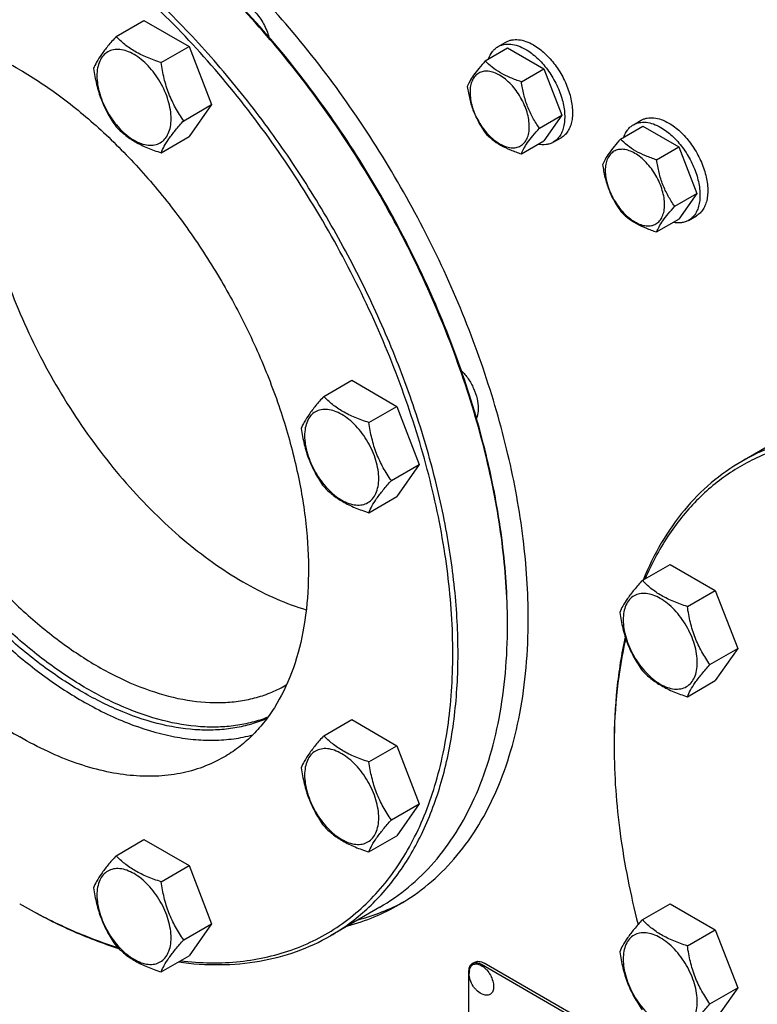
# Model space of a CAD drawing. Units: millimetres. Extents: x 0 to 6269, y -4 to 4433.
# Drawn here: x 4502 to 4702, y 2632 to 2899 of the extents above; entities that cross this region are included whole.
import ezdxf

# ---------------------------------------------------------------- set-up
doc = ezdxf.new("R2010")
doc.units = ezdxf.units.MM
doc.header["$LTSCALE"] = 344.776119
doc.layers.get('0').update_dxf_attribs({"linetype": 'CONTINUOUS'})

msp = doc.modelspace()

# ---------------------------------------------------------------- linework, layer by layer
at = {"color": 7, "linetype": 'Continuous'}
for p, q in [((4528.11, 2894.46), (4535.69, 2898.84)), ((4535.69, 2898.84), (4547.94, 2891.77)), ((4540.36, 2887.39), (4547.94, 2891.77)), ((4547.94, 2891.77), (4554.07, 2875.98)), ((4631.94, 2891.72), (4634.06, 2892.94)), ((4628.47, 2887.85), (4634.54, 2891.35)), ((4634.54, 2891.35), (4644.34, 2885.7)), ((4638.27, 2882.19), (4644.34, 2885.7)), ((4644.34, 2885.7), (4649.24, 2873.07)), ((4546.48, 2871.6), (4554.07, 2875.98)), ((4554.07, 2875.98), (4547.94, 2867.27)), ((4643.17, 2869.57), (4649.24, 2873.07)), ((4649.24, 2873.07), (4644.34, 2866.1)), ((4665.24, 2866.62), (4671.31, 2870.13)), ((4668.71, 2870.49), (4670.83, 2871.71)), ((4671.31, 2870.13), (4681.11, 2864.47)), ((4540.36, 2862.89), (4547.94, 2867.27)), ((4638.27, 2862.6), (4644.34, 2866.1)), ((4646.94, 2865.74), (4649.06, 2866.96)), ((4675.04, 2860.97), (4681.11, 2864.47)), ((4681.11, 2864.47), (4686, 2851.84)), ((4679.94, 2848.34), (4686, 2851.84)), ((4686, 2851.84), (4681.11, 2844.87)), ((4675.04, 2841.37), (4681.11, 2844.87)), ((4683.71, 2844.51), (4685.83, 2845.73)), ((4584.55, 2796.69), (4592.14, 2801.07)), ((4592.14, 2801.07), (4604.39, 2794)), ((4596.8, 2789.62), (4604.39, 2794)), ((4604.39, 2794), (4610.51, 2778.22)), ((4711.61, 2786.8), (4698.17, 2779.04)), ((4602.93, 2773.84), (4610.51, 2778.22)), ((4610.51, 2778.22), (4604.39, 2769.5)), ((4596.8, 2765.12), (4604.39, 2769.5)), ((4671.14, 2746.7), (4678.73, 2751.08)), ((4678.73, 2751.08), (4690.98, 2744.01)), ((4683.39, 2739.63), (4690.98, 2744.01)), ((4690.98, 2744.01), (4697.1, 2728.23)), ((4689.52, 2723.85), (4697.1, 2728.23)), ((4697.1, 2728.23), (4690.98, 2719.51)), ((4574.37, 2718.31), (4574.45, 2718.36)), ((4683.39, 2715.13), (4690.98, 2719.51)), ((4584.55, 2704.51), (4592.14, 2708.89)), ((4592.14, 2708.89), (4604.39, 2701.82)), ((4596.8, 2697.44), (4604.39, 2701.82)), ((4604.39, 2701.82), (4610.51, 2686.04)), ((4602.93, 2681.66), (4610.51, 2686.04)), ((4610.51, 2686.04), (4604.39, 2677.33)), ((4528.11, 2671.92), (4535.69, 2676.3)), ((4535.69, 2676.3), (4547.94, 2669.23)), ((4596.8, 2672.95), (4604.39, 2677.33)), ((4540.36, 2664.85), (4547.94, 2669.23)), ((4547.94, 2669.23), (4554.07, 2653.45)), ((4501.9, 2658.89), (4501.9, 2658.88)), ((4501.9, 2658.88), (4501.91, 2658.88)), ((4671.14, 2654.52), (4678.73, 2658.9)), ((4678.73, 2658.9), (4690.98, 2651.83)), ((4502.61, 2658.48), (4502.61, 2658.48)), ((4502.61, 2658.48), (4502.61, 2658.48)), ((4599.8, 2657.94), (4586.36, 2650.18)), ((4546.48, 2649.07), (4554.07, 2653.45)), ((4554.07, 2653.45), (4547.94, 2644.74)), ((4683.39, 2647.45), (4690.98, 2651.83)), ((4690.98, 2651.83), (4697.1, 2636.05)), ((4540.36, 2640.36), (4547.94, 2644.74)), ((4624.92, 2642.6), (4625.62, 2643.01)), ((4685.52, 2609.62), (4628.12, 2642.76)), ((4623.88, 2640.31), (4623.88, 2517.83)), ((4686.04, 2608.51), (4627.42, 2642.35)), ((4689.52, 2631.67), (4697.1, 2636.05)), ((4697.1, 2636.05), (4690.98, 2627.34))]:
    msp.add_line(p, q, dxfattribs=at)
for centre, radius, start, end in [((4475.86, 2734.61), 158.63, 0.0006, 0.2949), ((4819.75, 2701.55), 156.27, 179.7006, 180.0006), ((4579.93, 2794.03), 156.05, 240.001, 240.2995), ((4629.77, 2639.95), 5.67, 172.4904, 180.017)]:
    msp.add_arc(centre, radius, start, end, dxfattribs=at)
for points, knots in [([(4640.14, 2736.25), (4640.14, 2743.53), (4639.12, 2758.58), (4634.93, 2781.42), (4628.12, 2804.8), (4618.86, 2828.2), (4607.35, 2851.07), (4593.85, 2872.91), (4578.68, 2893.21), (4567.46, 2905.64), (4561.64, 2911.48)], [0, 0, 0, 0, 0.111212, 0.229669, 0.354018, 0.482577, 0.613456, 0.744651, 0.874145, 1, 1, 1, 1]), ([(4634.49, 2735.43), (4634.45, 2742.63), (4633.37, 2757.5), (4629.14, 2780.04), (4622.35, 2803.11), (4613.14, 2826.17), (4601.73, 2848.7), (4588.37, 2870.2), (4573.38, 2890.17), (4562.3, 2902.4), (4556.55, 2908.13)], [0, 0, 0, 0, 0.111434, 0.23005, 0.354487, 0.483064, 0.613895, 0.744986, 0.874329, 1, 1, 1, 1]), ([(4634.49, 2735.43), (4634.49, 2742.62), (4633.47, 2757.48), (4629.31, 2780.03), (4622.57, 2803.12), (4613.38, 2826.21), (4601.97, 2848.77), (4588.6, 2870.29), (4573.57, 2890.27), (4562.46, 2902.5), (4556.7, 2908.22)], [0, 0, 0, 0, 0.111238, 0.229752, 0.35417, 0.482794, 0.61371, 0.744893, 0.874307, 1, 1, 1, 1]), ([(4545.58, 2643.37), (4548.32, 2643.05), (4553.73, 2642.69), (4561.72, 2643.05), (4569.36, 2644.3), (4576.61, 2646.45), (4583.42, 2649.49), (4589.74, 2653.39), (4595.54, 2658.14), (4600.78, 2663.69), (4605.42, 2670.02), (4609.44, 2677.08), (4612.83, 2684.83), (4615.56, 2693.22), (4617.61, 2702.2), (4618.99, 2711.73), (4619.67, 2721.73), (4619.66, 2735.9), (4617.84, 2754.46), (4613, 2777.27), (4605.59, 2800.48), (4595.78, 2823.55), (4583.79, 2845.96), (4569.91, 2867.19), (4554.45, 2886.74), (4543.09, 2898.61), (4537.21, 2904.14)], [0, 0, 0, 0, 0.025163, 0.049371, 0.072795, 0.095648, 0.118168, 0.140614, 0.163249, 0.186326, 0.210072, 0.234682, 0.260312, 0.287076, 0.315051, 0.344278, 0.374764, 0.406488, 0.473413, 0.544474, 0.6188, 0.69534, 0.772933, 0.850366, 0.926434, 1, 1, 1, 1]), ([(4586.36, 2650.18), (4588.13, 2651.2), (4591.58, 2653.45), (4596.37, 2657.39), (4600.79, 2661.89), (4606.22, 2668.69), (4611.95, 2678.59), (4616.94, 2692.13), (4620.08, 2707.28), (4621.34, 2723.79), (4620.71, 2741.43), (4618.21, 2759.91), (4613.87, 2778.94), (4607.77, 2798.23), (4600.01, 2817.47), (4590.69, 2836.36), (4579.98, 2854.6), (4568.05, 2871.9), (4555.07, 2887.97), (4545.71, 2897.89), (4540.89, 2902.56)], [0, 0, 0, 0, 0.021451, 0.043073, 0.065028, 0.08747, 0.134279, 0.184385, 0.238276, 0.296126, 0.357849, 0.423149, 0.491561, 0.562498, 0.635277, 0.709153, 0.783345, 0.857061, 0.929524, 1, 1, 1, 1]), ([(4560.47, 2904.39), (4560.93, 2904.33), (4561.89, 2904.07), (4563.29, 2903.37), (4564.67, 2902.35), (4565.98, 2901.07), (4567.19, 2899.57), (4568.57, 2897.37), (4569.33, 2895.54), (4569.66, 2894.3)], [0, 0, 0, 0, 0.097434, 0.20638, 0.326337, 0.455422, 0.59083, 0.729201, 1, 1, 1, 1]), ([(4455.54, 2894.73), (4454.47, 2893.65), (4452.41, 2891.35), (4448.71, 2886.15), (4444.94, 2878.59), (4441.93, 2868.32), (4440.37, 2856.87), (4440.29, 2844.47), (4441.67, 2831.34), (4444.51, 2817.71), (4448.73, 2803.84), (4454.26, 2789.98), (4461, 2776.4), (4468.82, 2763.35), (4477.58, 2751.07), (4487.1, 2739.78), (4497.23, 2729.71), (4507.76, 2721.04), (4515.15, 2716.15), (4518.87, 2714)], [0, 0, 0, 0, 0.021563, 0.043714, 0.090268, 0.140545, 0.194946, 0.253509, 0.315985, 0.381897, 0.450598, 0.521318, 0.593204, 0.665359, 0.736874, 0.806865, 0.874509, 0.939082, 1, 1, 1, 1]), ([(4501.9, 2885.46), (4499.4, 2886.91), (4494.4, 2889.52), (4486.78, 2892.64), (4479.29, 2894.83), (4472.01, 2896.05), (4465.01, 2896.29), (4458.34, 2895.55), (4452.09, 2893.82), (4448.22, 2892.01), (4446.4, 2890.96)], [0, 0, 0, 0, 0.148605, 0.289498, 0.422721, 0.548641, 0.667999, 0.781937, 0.891987, 1, 1, 1, 1]), ([(4528.11, 2894.46), (4527.36, 2893.62), (4525.97, 2892.03), (4524.17, 2889.72), (4522.85, 2887.67), (4522.22, 2886.35), (4521.99, 2885.75)], [0, 0, 0, 0, 0.315401, 0.592108, 0.818879, 1, 1, 1, 1]), ([(4540.36, 2887.39), (4539.1, 2887.79), (4536.68, 2888.64), (4533.33, 2890.25), (4530.46, 2892.19), (4528.84, 2893.69), (4528.11, 2894.46)], [0, 0, 0, 0, 0.276819, 0.537691, 0.777991, 1, 1, 1, 1]), ([(4629.36, 2888.37), (4629.6, 2889.08), (4630.1, 2890.08), (4631.08, 2891.14), (4631.64, 2891.55), (4631.94, 2891.72)], [0, 0, 0, 0, 0.521962, 0.764113, 1, 1, 1, 1]), ([(4631.94, 2891.72), (4632.18, 2891.86), (4632.71, 2892.11), (4633.85, 2892.42), (4635.46, 2892.47), (4637.47, 2891.98), (4638.78, 2891.36), (4639.44, 2890.98)], [0, 0, 0, 0, 0.108163, 0.218366, 0.451369, 0.710422, 1, 1, 1, 1]), ([(4634.06, 2892.94), (4634.3, 2893.09), (4634.83, 2893.33), (4635.97, 2893.65), (4637.58, 2893.69), (4639.59, 2893.2), (4640.9, 2892.58), (4641.56, 2892.2)], [0, 0, 0, 0, 0.108163, 0.218366, 0.451369, 0.710422, 1, 1, 1, 1]), ([(4641.56, 2892.2), (4642.67, 2891.56), (4644.82, 2889.9), (4647.58, 2886.76), (4649.85, 2883.07), (4651.45, 2879.12), (4652.13, 2875.79), (4652.19, 2873.28), (4652.01, 2871.59), (4651.6, 2870.08), (4650.97, 2868.78), (4650.13, 2867.71), (4649.43, 2867.18), (4649.06, 2866.96)], [0, 0, 0, 0, 0.128645, 0.2702, 0.417317, 0.561625, 0.695261, 0.756268, 0.81276, 0.864711, 0.912533, 0.957151, 1, 1, 1, 1]), ([(4446.4, 2890.96), (4445.04, 2890.17), (4442.4, 2888.41), (4438.77, 2885.27), (4435.49, 2881.63), (4431.53, 2876.05), (4427.57, 2867.86), (4424.55, 2856.68), (4423.21, 2844.22), (4423.55, 2830.72), (4425.57, 2816.46), (4429.21, 2801.75), (4434.41, 2786.9), (4441.05, 2772.21), (4448.98, 2758.01), (4458.05, 2744.59), (4468.05, 2732.25), (4478.77, 2721.24), (4489.99, 2711.8), (4497.92, 2706.5), (4501.9, 2704.2)], [0, 0, 0, 0, 0.021332, 0.042893, 0.064898, 0.087543, 0.135319, 0.18722, 0.243658, 0.304606, 0.369693, 0.438291, 0.509577, 0.582602, 0.656333, 0.72971, 0.801686, 0.871279, 0.937617, 1, 1, 1, 1]), ([(4543.06, 2872.13), (4543.06, 2872.93), (4542.91, 2874.59), (4542.33, 2877.09), (4541.4, 2879.62), (4540.15, 2882.09), (4538.63, 2884.41), (4536.91, 2886.48), (4535.03, 2888.23), (4533.08, 2889.6), (4531.11, 2890.54), (4529.2, 2891), (4527.4, 2890.96), (4525.81, 2890.38), (4524.51, 2889.28), (4523.57, 2887.75), (4523.01, 2885.86), (4522.9, 2884.49), (4522.9, 2883.77)], [0, 0, 0, 0, 0.066587, 0.138433, 0.214058, 0.291651, 0.369244, 0.444869, 0.516715, 0.583301, 0.64368, 0.697694, 0.746277, 0.79165, 0.837023, 0.885606, 0.93962, 1, 1, 1, 1]), ([(4639.44, 2890.98), (4640.55, 2890.33), (4642.7, 2888.68), (4645.46, 2885.54), (4647.73, 2881.84), (4649.33, 2877.9), (4650.01, 2874.56), (4650.07, 2872.05), (4649.89, 2870.37), (4649.48, 2868.86), (4648.85, 2867.55), (4648.01, 2866.49), (4647.31, 2865.95), (4646.94, 2865.74)], [0, 0, 0, 0, 0.128645, 0.2702, 0.417317, 0.561625, 0.695261, 0.756268, 0.81276, 0.864711, 0.912533, 0.957151, 1, 1, 1, 1]), ([(4546.48, 2871.6), (4545.69, 2872.73), (4544.18, 2875.09), (4542.36, 2878.94), (4541.09, 2883.08), (4540.57, 2885.94), (4540.36, 2887.39)], [0, 0, 0, 0, 0.242179, 0.490349, 0.743779, 1, 1, 1, 1]), ([(4628.47, 2887.85), (4627.87, 2887.18), (4626.76, 2885.91), (4625.32, 2884.06), (4624.26, 2882.42), (4623.76, 2881.36), (4623.57, 2880.88)], [0, 0, 0, 0, 0.315401, 0.592108, 0.818879, 1, 1, 1, 1]), ([(4638.27, 2882.19), (4637.26, 2882.51), (4635.33, 2883.2), (4632.64, 2884.48), (4630.35, 2886.04), (4629.05, 2887.24), (4628.47, 2887.85)], [0, 0, 0, 0, 0.276819, 0.537691, 0.777991, 1, 1, 1, 1]), ([(4501.9, 2885.46), (4505.89, 2883.16), (4513.82, 2877.87), (4525.03, 2868.42), (4535.76, 2857.41), (4545.76, 2845.07), (4554.82, 2831.65), (4562.76, 2817.45), (4569.4, 2802.76), (4574.59, 2787.91), (4578.24, 2773.2), (4580.26, 2758.95), (4580.6, 2745.45), (4579.26, 2732.98), (4576.24, 2721.8), (4572.28, 2713.61), (4568.32, 2708.04), (4565.04, 2704.4), (4561.41, 2701.25), (4558.77, 2699.49), (4557.4, 2698.7)], [0, 0, 0, 0, 0.062383, 0.128721, 0.198314, 0.27029, 0.343667, 0.417398, 0.490423, 0.561709, 0.630307, 0.695394, 0.756342, 0.81278, 0.864681, 0.912457, 0.935102, 0.957107, 0.978668, 1, 1, 1, 1]), ([(4521.99, 2885.75), (4522.19, 2884.3), (4522.72, 2881.44), (4523.99, 2877.3), (4525.81, 2873.45), (4527.32, 2871.09), (4528.11, 2869.96)], [0, 0, 0, 0, 0.256221, 0.509651, 0.757821, 1, 1, 1, 1]), ([(4522.9, 2883.77), (4522.9, 2882.97), (4523.05, 2881.31), (4523.63, 2878.81), (4524.56, 2876.28), (4525.81, 2873.81), (4527.32, 2871.5), (4529.05, 2869.42), (4530.93, 2867.67), (4532.88, 2866.3), (4534.85, 2865.36), (4536.76, 2864.9), (4538.55, 2864.95), (4540.15, 2865.53), (4541.45, 2866.62), (4542.39, 2868.15), (4542.95, 2870.04), (4543.06, 2871.41), (4543.06, 2872.13)], [0, 0, 0, 0, 0.066587, 0.138433, 0.214058, 0.291651, 0.369244, 0.444869, 0.516715, 0.583301, 0.64368, 0.697694, 0.746277, 0.79165, 0.837023, 0.885606, 0.93962, 1, 1, 1, 1]), ([(4640.43, 2869.99), (4640.43, 2870.63), (4640.31, 2871.96), (4639.85, 2873.96), (4639.1, 2875.98), (4638.1, 2877.96), (4636.89, 2879.81), (4635.51, 2881.47), (4634.01, 2882.87), (4632.44, 2883.97), (4630.87, 2884.72), (4629.34, 2885.09), (4627.91, 2885.05), (4626.63, 2884.59), (4625.59, 2883.71), (4624.84, 2882.49), (4624.39, 2880.98), (4624.31, 2879.88), (4624.31, 2879.3)], [0, 0, 0, 0, 0.066587, 0.138433, 0.214058, 0.291651, 0.369244, 0.444869, 0.516715, 0.583301, 0.64368, 0.697694, 0.746277, 0.79165, 0.837023, 0.885606, 0.93962, 1, 1, 1, 1]), ([(4623.57, 2880.88), (4623.74, 2879.73), (4624.16, 2877.44), (4625.18, 2874.12), (4626.63, 2871.05), (4627.84, 2869.16), (4628.47, 2868.26)], [0, 0, 0, 0, 0.256221, 0.509651, 0.757821, 1, 1, 1, 1]), ([(4643.17, 2869.57), (4642.53, 2870.47), (4641.33, 2872.36), (4639.87, 2875.44), (4638.86, 2878.75), (4638.44, 2881.04), (4638.27, 2882.19)], [0, 0, 0, 0, 0.242179, 0.490349, 0.743779, 1, 1, 1, 1]), ([(4624.31, 2879.3), (4624.31, 2878.66), (4624.42, 2877.34), (4624.89, 2875.34), (4625.63, 2873.31), (4626.63, 2871.33), (4627.84, 2869.48), (4629.22, 2867.82), (4630.72, 2866.42), (4632.29, 2865.32), (4633.86, 2864.58), (4635.39, 2864.21), (4636.83, 2864.24), (4638.1, 2864.71), (4639.15, 2865.58), (4639.89, 2866.81), (4640.34, 2868.32), (4640.43, 2869.41), (4640.43, 2869.99)], [0, 0, 0, 0, 0.066587, 0.138433, 0.214058, 0.291651, 0.369244, 0.444869, 0.516715, 0.583301, 0.64368, 0.697694, 0.746277, 0.79165, 0.837023, 0.885606, 0.93962, 1, 1, 1, 1]), ([(4490.24, 2871.78), (4490.24, 2868.55), (4490.57, 2861.9), (4491.97, 2851.79), (4494.27, 2841.41), (4497.43, 2830.88), (4501.42, 2820.34), (4506.18, 2809.93), (4511.66, 2799.76), (4517.79, 2789.98), (4524.48, 2780.71), (4531.66, 2772.05), (4539.23, 2764.13), (4547.1, 2757.04), (4555.17, 2750.88), (4563.34, 2745.71), (4571.51, 2741.61), (4577.06, 2739.56), (4579.8, 2738.74)], [0, 0, 0, 0, 0.057396, 0.117705, 0.180583, 0.245602, 0.312272, 0.380058, 0.448393, 0.516697, 0.584392, 0.650913, 0.71573, 0.778356, 0.838374, 0.895448, 0.949354, 1, 1, 1, 1]), ([(4540.36, 2862.89), (4540.59, 2863.49), (4541.22, 2864.81), (4542.54, 2866.87), (4544.34, 2869.17), (4545.73, 2870.77), (4546.48, 2871.6)], [0, 0, 0, 0, 0.181121, 0.407892, 0.684599, 1, 1, 1, 1]), ([(4666.13, 2867.14), (4666.37, 2867.85), (4666.87, 2868.85), (4667.85, 2869.91), (4668.41, 2870.32), (4668.71, 2870.49)], [0, 0, 0, 0, 0.521962, 0.764113, 1, 1, 1, 1]), ([(4668.71, 2870.49), (4668.95, 2870.63), (4669.48, 2870.88), (4670.62, 2871.19), (4672.23, 2871.24), (4674.24, 2870.75), (4675.55, 2870.13), (4676.21, 2869.75)], [0, 0, 0, 0, 0.108163, 0.218366, 0.451369, 0.710422, 1, 1, 1, 1]), ([(4670.83, 2871.71), (4671.07, 2871.86), (4671.6, 2872.1), (4672.74, 2872.42), (4674.35, 2872.46), (4676.36, 2871.98), (4677.67, 2871.35), (4678.33, 2870.97)], [0, 0, 0, 0, 0.108163, 0.218366, 0.451369, 0.710422, 1, 1, 1, 1]), ([(4678.33, 2870.97), (4679.44, 2870.33), (4681.59, 2868.67), (4684.35, 2865.53), (4686.62, 2861.84), (4688.22, 2857.9), (4688.9, 2854.56), (4688.96, 2852.05), (4688.78, 2850.37), (4688.37, 2848.86), (4687.74, 2847.55), (4686.9, 2846.48), (4686.2, 2845.95), (4685.83, 2845.73)], [0, 0, 0, 0, 0.128645, 0.2702, 0.417317, 0.561625, 0.695261, 0.756268, 0.81276, 0.864711, 0.912533, 0.957151, 1, 1, 1, 1]), ([(4528.11, 2869.96), (4528.84, 2869.2), (4530.46, 2867.69), (4533.33, 2865.75), (4536.68, 2864.15), (4539.1, 2863.29), (4540.36, 2862.89)], [0, 0, 0, 0, 0.222009, 0.462309, 0.723181, 1, 1, 1, 1]), ([(4628.47, 2868.26), (4629.05, 2867.64), (4630.35, 2866.44), (4632.64, 2864.89), (4635.33, 2863.6), (4637.26, 2862.92), (4638.27, 2862.6)], [0, 0, 0, 0, 0.222009, 0.462309, 0.723181, 1, 1, 1, 1]), ([(4638.27, 2862.6), (4638.45, 2863.08), (4638.96, 2864.14), (4640.02, 2865.78), (4641.45, 2867.62), (4642.57, 2868.9), (4643.17, 2869.57)], [0, 0, 0, 0, 0.181121, 0.407892, 0.684599, 1, 1, 1, 1]), ([(4676.21, 2869.75), (4677.32, 2869.11), (4679.47, 2867.45), (4682.23, 2864.31), (4684.5, 2860.62), (4686.1, 2856.67), (4686.78, 2853.33), (4686.84, 2850.83), (4686.66, 2849.14), (4686.25, 2847.63), (4685.62, 2846.33), (4684.78, 2845.26), (4684.08, 2844.72), (4683.71, 2844.51)], [0, 0, 0, 0, 0.128645, 0.2702, 0.417317, 0.561625, 0.695261, 0.756268, 0.81276, 0.864711, 0.912533, 0.957151, 1, 1, 1, 1]), ([(4646.94, 2865.74), (4646.64, 2865.57), (4646.01, 2865.29), (4644.6, 2864.97), (4643.48, 2865.04), (4642.74, 2865.18)], [0, 0, 0, 0, 0.235887, 0.478038, 1, 1, 1, 1]), ([(4665.24, 2866.62), (4664.64, 2865.95), (4663.53, 2864.68), (4662.09, 2862.84), (4661.03, 2861.19), (4660.53, 2860.13), (4660.34, 2859.65)], [0, 0, 0, 0, 0.315401, 0.592108, 0.818879, 1, 1, 1, 1]), ([(4675.04, 2860.97), (4674.03, 2861.29), (4672.1, 2861.97), (4669.41, 2863.26), (4667.12, 2864.81), (4665.82, 2866.01), (4665.24, 2866.62)], [0, 0, 0, 0, 0.276819, 0.537691, 0.777991, 1, 1, 1, 1]), ([(4677.2, 2848.76), (4677.2, 2849.4), (4677.08, 2850.73), (4676.61, 2852.73), (4675.87, 2854.75), (4674.87, 2856.73), (4673.66, 2858.58), (4672.28, 2860.24), (4670.78, 2861.64), (4669.21, 2862.74), (4667.64, 2863.49), (4666.11, 2863.86), (4664.68, 2863.82), (4663.4, 2863.36), (4662.36, 2862.48), (4661.61, 2861.26), (4661.16, 2859.75), (4661.07, 2858.65), (4661.07, 2858.07)], [0, 0, 0, 0, 0.066587, 0.138433, 0.214058, 0.291651, 0.369244, 0.444869, 0.516715, 0.583301, 0.64368, 0.697694, 0.746277, 0.79165, 0.837023, 0.885606, 0.93962, 1, 1, 1, 1]), ([(4660.34, 2859.65), (4660.51, 2858.5), (4660.93, 2856.21), (4661.95, 2852.9), (4663.4, 2849.82), (4664.6, 2847.93), (4665.24, 2847.03)], [0, 0, 0, 0, 0.256221, 0.509651, 0.757821, 1, 1, 1, 1]), ([(4679.94, 2848.34), (4679.3, 2849.24), (4678.1, 2851.13), (4676.64, 2854.21), (4675.63, 2857.52), (4675.21, 2859.81), (4675.04, 2860.97)], [0, 0, 0, 0, 0.242179, 0.490349, 0.743779, 1, 1, 1, 1]), ([(4661.07, 2858.07), (4661.07, 2857.43), (4661.19, 2856.11), (4661.66, 2854.11), (4662.4, 2852.08), (4663.4, 2850.11), (4664.61, 2848.25), (4665.99, 2846.6), (4667.49, 2845.19), (4669.06, 2844.1), (4670.63, 2843.35), (4672.16, 2842.98), (4673.6, 2843.01), (4674.87, 2843.48), (4675.91, 2844.35), (4676.66, 2845.58), (4677.11, 2847.09), (4677.2, 2848.19), (4677.2, 2848.76)], [0, 0, 0, 0, 0.066587, 0.138433, 0.214058, 0.291651, 0.369244, 0.444869, 0.516715, 0.583301, 0.64368, 0.697694, 0.746277, 0.79165, 0.837023, 0.885606, 0.93962, 1, 1, 1, 1]), ([(4569.11, 2709.21), (4567.73, 2708.61), (4564.87, 2707.58), (4560.37, 2706.55), (4555.66, 2706.03), (4549.01, 2706), (4540.26, 2707.31), (4529.57, 2710.84), (4518.69, 2716.26), (4507.83, 2723.45), (4497.2, 2732.28), (4487.01, 2742.56), (4477.46, 2754.09), (4468.75, 2766.64), (4461.05, 2779.96), (4454.51, 2793.77), (4449.27, 2807.8), (4445.44, 2821.77), (4443.08, 2835.4), (4442.51, 2844.37), (4442.51, 2848.72)], [0, 0, 0, 0, 0.021328, 0.043062, 0.065386, 0.08846, 0.137293, 0.1903, 0.247708, 0.309375, 0.374876, 0.443566, 0.514643, 0.587199, 0.66026, 0.732834, 0.803947, 0.872689, 0.938256, 1, 1, 1, 1]), ([(4569.36, 2709.55), (4567.96, 2709), (4565.08, 2708.07), (4560.56, 2707.18), (4555.85, 2706.79), (4549.2, 2706.94), (4540.47, 2708.44), (4529.85, 2712.14), (4519.06, 2717.69), (4508.3, 2724.98), (4497.79, 2733.86), (4487.73, 2744.15), (4478.32, 2755.65), (4469.74, 2768.15), (4462.15, 2781.38), (4455.72, 2795.08), (4450.57, 2808.99), (4446.8, 2822.84), (4444.48, 2836.34), (4443.92, 2845.23), (4443.92, 2849.54)], [0, 0, 0, 0, 0.021359, 0.043172, 0.065612, 0.088829, 0.137991, 0.191326, 0.249011, 0.310878, 0.376485, 0.445187, 0.516189, 0.588594, 0.661447, 0.733776, 0.804628, 0.873114, 0.938449, 1, 1, 1, 1]), ([(4450.64, 2848.92), (4450.64, 2844.67), (4451.21, 2835.89), (4453.59, 2822.56), (4457.44, 2808.9), (4462.69, 2795.2), (4469.24, 2781.76), (4476.93, 2768.85), (4485.61, 2756.77), (4495.09, 2745.75), (4505.17, 2736.04), (4515.64, 2727.85), (4526.28, 2721.34), (4536.87, 2716.66), (4547.2, 2713.92), (4555.58, 2713.3), (4561.86, 2713.89), (4566.29, 2714.83), (4570.48, 2716.28), (4573.11, 2717.58), (4574.37, 2718.31)], [0, 0, 0, 0, 0.062384, 0.128722, 0.198315, 0.270291, 0.343668, 0.4174, 0.490424, 0.56171, 0.630307, 0.695395, 0.756343, 0.81278, 0.864681, 0.912457, 0.935102, 0.957107, 0.978668, 1, 1, 1, 1]), ([(4665.24, 2847.03), (4665.82, 2846.41), (4667.12, 2845.21), (4669.41, 2843.66), (4672.1, 2842.38), (4674.03, 2841.69), (4675.04, 2841.37)], [0, 0, 0, 0, 0.222009, 0.462309, 0.723181, 1, 1, 1, 1]), ([(4675.04, 2841.37), (4675.22, 2841.85), (4675.73, 2842.91), (4676.78, 2844.55), (4678.22, 2846.4), (4679.34, 2847.67), (4679.94, 2848.34)], [0, 0, 0, 0, 0.181121, 0.407892, 0.684599, 1, 1, 1, 1]), ([(4683.71, 2844.51), (4683.41, 2844.34), (4682.78, 2844.06), (4681.37, 2843.74), (4680.25, 2843.81), (4679.51, 2843.95)], [0, 0, 0, 0, 0.235887, 0.478038, 1, 1, 1, 1]), ([(4621.93, 2803.78), (4622.62, 2803.08), (4623.89, 2801.53), (4625.34, 2798.92), (4626.29, 2796.2), (4626.55, 2794.34), (4626.55, 2793.45)], [0, 0, 0, 0, 0.255431, 0.517557, 0.770454, 1, 1, 1, 1]), ([(4584.55, 2796.69), (4583.8, 2795.85), (4582.41, 2794.26), (4580.62, 2791.96), (4579.29, 2789.9), (4578.66, 2788.58), (4578.43, 2787.98)], [0, 0, 0, 0, 0.315401, 0.592108, 0.818879, 1, 1, 1, 1]), ([(4596.8, 2789.62), (4595.55, 2790.02), (4593.13, 2790.88), (4589.77, 2792.48), (4586.91, 2794.42), (4585.29, 2795.93), (4584.55, 2796.69)], [0, 0, 0, 0, 0.276819, 0.537691, 0.777991, 1, 1, 1, 1]), ([(4599.5, 2774.37), (4599.5, 2775.16), (4599.36, 2776.82), (4598.77, 2779.32), (4597.84, 2781.85), (4596.6, 2784.32), (4595.08, 2786.64), (4593.35, 2788.71), (4591.48, 2790.47), (4589.52, 2791.84), (4587.56, 2792.77), (4585.64, 2793.23), (4583.85, 2793.19), (4582.25, 2792.61), (4580.95, 2791.51), (4580.01, 2789.98), (4579.46, 2788.1), (4579.35, 2786.72), (4579.35, 2786)], [0, 0, 0, 0, 0.066587, 0.138433, 0.214058, 0.291651, 0.369244, 0.444869, 0.516715, 0.583301, 0.64368, 0.697694, 0.746277, 0.79165, 0.837023, 0.885606, 0.93962, 1, 1, 1, 1]), ([(4626.55, 2793.45), (4626.55, 2793.21), (4626.51, 2792.3), (4626.32, 2791.39), (4626.07, 2790.77)], [0, 0, 0, 0, 0.270323, 1, 1, 1, 1]), ([(4578.43, 2787.98), (4578.64, 2786.53), (4579.17, 2783.67), (4580.44, 2779.53), (4582.25, 2775.69), (4583.76, 2773.33), (4584.55, 2772.2)], [0, 0, 0, 0, 0.256221, 0.509651, 0.757821, 1, 1, 1, 1]), ([(4602.93, 2773.84), (4602.13, 2774.97), (4600.63, 2777.33), (4598.81, 2781.17), (4597.54, 2785.31), (4597.01, 2788.18), (4596.8, 2789.62)], [0, 0, 0, 0, 0.242179, 0.490349, 0.743779, 1, 1, 1, 1]), ([(4579.35, 2786), (4579.35, 2785.21), (4579.49, 2783.55), (4580.08, 2781.05), (4581.01, 2778.51), (4582.25, 2776.04), (4583.77, 2773.73), (4585.5, 2771.66), (4587.37, 2769.9), (4589.33, 2768.53), (4591.29, 2767.6), (4593.21, 2767.13), (4595, 2767.18), (4596.6, 2767.76), (4597.9, 2768.85), (4598.84, 2770.39), (4599.39, 2772.27), (4599.5, 2773.64), (4599.5, 2774.37)], [0, 0, 0, 0, 0.066587, 0.138433, 0.214058, 0.291651, 0.369244, 0.444869, 0.516715, 0.583301, 0.64368, 0.697694, 0.746277, 0.79165, 0.837023, 0.885606, 0.93962, 1, 1, 1, 1]), ([(4864.46, 2681.64), (4861.04, 2687.57), (4853.81, 2699.12), (4841.86, 2715.49), (4828.99, 2730.62), (4815.4, 2744.29), (4801.29, 2756.29), (4786.87, 2766.44), (4772.36, 2774.6), (4757.96, 2780.62), (4743.88, 2784.43), (4732.4, 2785.7), (4723.64, 2785.5), (4717.39, 2784.77), (4711.39, 2783.45), (4705.64, 2781.57), (4700.19, 2779.11), (4695.05, 2776.09), (4690.24, 2772.53), (4685.78, 2768.43), (4681.68, 2763.82), (4676.67, 2756.91), (4673.62, 2751.15), (4671.88, 2747.13)], [0, 0, 0, 0, 0.081835, 0.162842, 0.242219, 0.319215, 0.39316, 0.463497, 0.529815, 0.591892, 0.649743, 0.703675, 0.729384, 0.754382, 0.778805, 0.802804, 0.826548, 0.850214, 0.873981, 0.898026, 0.922514, 0.947597, 1, 1, 1, 1]), ([(4865.67, 2682.34), (4860.22, 2691.79), (4851.27, 2705.45), (4837.94, 2722.39), (4827.46, 2734.18), (4816.53, 2745.02), (4805.28, 2754.8), (4793.8, 2763.42), (4782.21, 2770.8), (4770.6, 2776.88), (4759.1, 2781.59), (4747.8, 2784.88), (4736.81, 2786.72), (4726.24, 2787.09), (4716.18, 2785.97), (4706.75, 2783.36), (4700.92, 2780.63), (4698.17, 2779.04)], [0, 0, 0, 0, 0.15501, 0.23131, 0.306155, 0.379105, 0.449762, 0.517782, 0.582883, 0.644869, 0.703638, 0.759207, 0.811731, 0.861517, 0.909042, 0.954946, 1, 1, 1, 1]), ([(4698.17, 2779.04), (4695.24, 2777.35), (4689.61, 2773.38), (4682.26, 2765.89), (4676.04, 2756.97), (4672.78, 2750.31), (4671.34, 2746.81)], [0, 0, 0, 0, 0.238005, 0.481105, 0.733875, 1, 1, 1, 1]), ([(4596.8, 2765.12), (4597.04, 2765.73), (4597.66, 2767.05), (4598.99, 2769.1), (4600.79, 2771.41), (4602.17, 2773), (4602.93, 2773.84)], [0, 0, 0, 0, 0.181121, 0.407892, 0.684599, 1, 1, 1, 1]), ([(4584.55, 2772.2), (4585.29, 2771.43), (4586.91, 2769.93), (4589.77, 2767.99), (4593.13, 2766.38), (4595.55, 2765.53), (4596.8, 2765.12)], [0, 0, 0, 0, 0.222009, 0.462309, 0.723181, 1, 1, 1, 1]), ([(4671.14, 2746.7), (4670.39, 2745.86), (4669, 2744.27), (4667.2, 2741.97), (4665.88, 2739.91), (4665.25, 2738.59), (4665.02, 2737.99)], [0, 0, 0, 0, 0.315401, 0.592108, 0.818879, 1, 1, 1, 1]), ([(4683.39, 2739.63), (4682.13, 2740.03), (4679.72, 2740.89), (4676.36, 2742.49), (4673.5, 2744.43), (4671.88, 2745.93), (4671.14, 2746.7)], [0, 0, 0, 0, 0.276819, 0.537691, 0.777991, 1, 1, 1, 1]), ([(4686.09, 2724.38), (4686.09, 2725.17), (4685.95, 2726.83), (4685.36, 2729.33), (4684.43, 2731.86), (4683.18, 2734.33), (4681.67, 2736.65), (4679.94, 2738.72), (4678.07, 2740.48), (4676.11, 2741.85), (4674.15, 2742.78), (4672.23, 2743.24), (4670.44, 2743.2), (4668.84, 2742.62), (4667.54, 2741.52), (4666.6, 2739.99), (4666.05, 2738.11), (4665.94, 2736.73), (4665.94, 2736.01)], [0, 0, 0, 0, 0.066587, 0.138433, 0.214058, 0.291651, 0.369244, 0.444869, 0.516715, 0.583301, 0.64368, 0.697694, 0.746277, 0.79165, 0.837023, 0.885606, 0.93962, 1, 1, 1, 1]), ([(4689.52, 2723.85), (4688.72, 2724.97), (4687.22, 2727.34), (4685.4, 2731.18), (4684.13, 2735.32), (4683.6, 2738.18), (4683.39, 2739.63)], [0, 0, 0, 0, 0.242179, 0.490349, 0.743779, 1, 1, 1, 1]), ([(4665.02, 2737.99), (4665.23, 2736.54), (4665.76, 2733.68), (4667.03, 2729.54), (4668.84, 2725.69), (4670.35, 2723.33), (4671.14, 2722.2)], [0, 0, 0, 0, 0.256221, 0.509651, 0.757821, 1, 1, 1, 1]), ([(4599.8, 2657.94), (4602.54, 2659.52), (4607.82, 2663.21), (4614.8, 2670.07), (4620.8, 2678.22), (4625.77, 2687.56), (4629.66, 2698), (4632.46, 2709.43), (4634.14, 2721.75), (4634.49, 2730.25), (4634.49, 2734.62)], [0, 0, 0, 0, 0.108013, 0.218062, 0.331999, 0.451357, 0.577277, 0.7105, 0.851395, 1, 1, 1, 1]), ([(4605.04, 2658.65), (4607.82, 2660.26), (4613.16, 2663.99), (4620.22, 2670.93), (4626.29, 2679.18), (4631.32, 2688.63), (4635.26, 2699.19), (4638.09, 2710.76), (4639.79, 2723.23), (4640.14, 2731.83), (4640.14, 2736.25)], [0, 0, 0, 0, 0.108013, 0.218062, 0.332, 0.451358, 0.577278, 0.710501, 0.851395, 1, 1, 1, 1]), ([(4665.94, 2736.01), (4665.94, 2735.21), (4666.08, 2733.56), (4666.67, 2731.06), (4667.6, 2728.52), (4668.84, 2726.05), (4670.36, 2723.74), (4672.09, 2721.67), (4673.96, 2719.91), (4675.92, 2718.54), (4677.88, 2717.6), (4679.8, 2717.14), (4681.59, 2717.19), (4683.19, 2717.77), (4684.49, 2718.86), (4685.43, 2720.39), (4685.98, 2722.28), (4686.09, 2723.65), (4686.09, 2724.38)], [0, 0, 0, 0, 0.066587, 0.138433, 0.214058, 0.291651, 0.369244, 0.444869, 0.516715, 0.583301, 0.64368, 0.697694, 0.746277, 0.79165, 0.837023, 0.885606, 0.93962, 1, 1, 1, 1]), ([(4666.5, 2731.33), (4665.47, 2726.73), (4663.94, 2717.11), (4663.48, 2707.38), (4663.48, 2702.36)], [0, 0, 0, 0, 0.484492, 1, 1, 1, 1]), ([(4666.63, 2730.96), (4665.58, 2726.42), (4664.01, 2716.92), (4663.51, 2707.32), (4663.48, 2702.37)], [0, 0, 0, 0, 0.48449, 1, 1, 1, 1]), ([(4683.39, 2715.13), (4683.63, 2715.74), (4684.25, 2717.05), (4685.58, 2719.11), (4687.38, 2721.42), (4688.76, 2723.01), (4689.52, 2723.85)], [0, 0, 0, 0, 0.181121, 0.407892, 0.684599, 1, 1, 1, 1]), ([(4671.14, 2722.2), (4671.88, 2721.44), (4673.5, 2719.94), (4676.36, 2718), (4679.72, 2716.39), (4682.13, 2715.53), (4683.39, 2715.13)], [0, 0, 0, 0, 0.222009, 0.462309, 0.723181, 1, 1, 1, 1]), ([(4518.87, 2714), (4522.84, 2711.71), (4530.73, 2707.81), (4541.04, 2704.65), (4548.98, 2703.45), (4554.63, 2703.2), (4560.05, 2703.59), (4563.55, 2704.28), (4565.24, 2704.73)], [0, 0, 0, 0, 0.283339, 0.542669, 0.663912, 0.780049, 0.891779, 1, 1, 1, 1]), ([(4557.4, 2698.7), (4555.58, 2697.65), (4551.72, 2695.84), (4545.47, 2694.11), (4538.8, 2693.37), (4531.8, 2693.61), (4524.52, 2694.83), (4517.03, 2697.02), (4509.41, 2700.14), (4504.41, 2702.75), (4501.9, 2704.2)], [0, 0, 0, 0, 0.108013, 0.218063, 0.332001, 0.451359, 0.577279, 0.710502, 0.851395, 1, 1, 1, 1]), ([(4584.55, 2704.51), (4583.8, 2703.68), (4582.41, 2702.09), (4580.62, 2699.78), (4579.29, 2697.72), (4578.66, 2696.4), (4578.43, 2695.8)], [0, 0, 0, 0, 0.315401, 0.592108, 0.818879, 1, 1, 1, 1]), ([(4596.8, 2697.44), (4595.55, 2697.84), (4593.13, 2698.7), (4589.77, 2700.31), (4586.91, 2702.25), (4585.29, 2703.75), (4584.55, 2704.51)], [0, 0, 0, 0, 0.276819, 0.537691, 0.777991, 1, 1, 1, 1]), ([(4663.48, 2701.55), (4663.48, 2693.68), (4664.69, 2677.38), (4667.9, 2661.37), (4669.99, 2653.22)], [0, 0, 0, 0, 0.483081, 1, 1, 1, 1]), ([(4599.5, 2682.19), (4599.5, 2682.99), (4599.36, 2684.64), (4598.77, 2687.15), (4597.84, 2689.68), (4596.6, 2692.15), (4595.08, 2694.46), (4593.35, 2696.54), (4591.48, 2698.29), (4589.52, 2699.66), (4587.56, 2700.6), (4585.64, 2701.06), (4583.85, 2701.01), (4582.25, 2700.43), (4580.95, 2699.34), (4580.01, 2697.81), (4579.46, 2695.92), (4579.35, 2694.55), (4579.35, 2693.83)], [0, 0, 0, 0, 0.066587, 0.138433, 0.214058, 0.291651, 0.369244, 0.444869, 0.516715, 0.583301, 0.64368, 0.697694, 0.746277, 0.79165, 0.837023, 0.885606, 0.93962, 1, 1, 1, 1]), ([(4602.93, 2681.66), (4602.13, 2682.79), (4600.63, 2685.15), (4598.81, 2689), (4597.54, 2693.14), (4597.01, 2696), (4596.8, 2697.44)], [0, 0, 0, 0, 0.242179, 0.490349, 0.743779, 1, 1, 1, 1]), ([(4578.43, 2695.8), (4578.64, 2694.36), (4579.17, 2691.5), (4580.44, 2687.36), (4582.25, 2683.51), (4583.76, 2681.15), (4584.55, 2680.02)], [0, 0, 0, 0, 0.256221, 0.509651, 0.757821, 1, 1, 1, 1]), ([(4579.35, 2693.83), (4579.35, 2693.03), (4579.49, 2691.37), (4580.08, 2688.87), (4581.01, 2686.34), (4582.25, 2683.87), (4583.77, 2681.55), (4585.5, 2679.48), (4587.37, 2677.73), (4589.33, 2676.36), (4591.29, 2675.42), (4593.21, 2674.96), (4595, 2675), (4596.6, 2675.58), (4597.9, 2676.68), (4598.84, 2678.21), (4599.39, 2680.1), (4599.5, 2681.47), (4599.5, 2682.19)], [0, 0, 0, 0, 0.066587, 0.138433, 0.214058, 0.291651, 0.369244, 0.444869, 0.516715, 0.583301, 0.64368, 0.697694, 0.746277, 0.79165, 0.837023, 0.885606, 0.93962, 1, 1, 1, 1]), ([(4596.8, 2672.95), (4597.04, 2673.55), (4597.66, 2674.87), (4598.99, 2676.93), (4600.79, 2679.23), (4602.17, 2680.82), (4602.93, 2681.66)], [0, 0, 0, 0, 0.181121, 0.407892, 0.684599, 1, 1, 1, 1]), ([(4584.55, 2680.02), (4585.29, 2679.25), (4586.91, 2677.75), (4589.77, 2675.81), (4593.13, 2674.21), (4595.55, 2673.35), (4596.8, 2672.95)], [0, 0, 0, 0, 0.222009, 0.462309, 0.723181, 1, 1, 1, 1]), ([(4528.11, 2671.92), (4527.36, 2671.09), (4525.97, 2669.5), (4524.17, 2667.19), (4522.85, 2665.13), (4522.22, 2663.81), (4521.99, 2663.21)], [0, 0, 0, 0, 0.315401, 0.592108, 0.818879, 1, 1, 1, 1]), ([(4540.36, 2664.85), (4539.1, 2665.25), (4536.68, 2666.11), (4533.33, 2667.72), (4530.46, 2669.66), (4528.84, 2671.16), (4528.11, 2671.92)], [0, 0, 0, 0, 0.276819, 0.537691, 0.777991, 1, 1, 1, 1]), ([(4543.06, 2649.6), (4543.06, 2650.4), (4542.91, 2652.05), (4542.33, 2654.56), (4541.4, 2657.09), (4540.15, 2659.56), (4538.63, 2661.87), (4536.91, 2663.95), (4535.03, 2665.7), (4533.08, 2667.07), (4531.11, 2668.01), (4529.2, 2668.47), (4527.4, 2668.42), (4525.81, 2667.84), (4524.51, 2666.75), (4523.57, 2665.22), (4523.01, 2663.33), (4522.9, 2661.96), (4522.9, 2661.24)], [0, 0, 0, 0, 0.066587, 0.138433, 0.214058, 0.291651, 0.369244, 0.444869, 0.516715, 0.583301, 0.64368, 0.697694, 0.746277, 0.79165, 0.837023, 0.885606, 0.93962, 1, 1, 1, 1]), ([(4546.48, 2649.07), (4545.69, 2650.2), (4544.18, 2652.56), (4542.36, 2656.41), (4541.09, 2660.55), (4540.57, 2663.41), (4540.36, 2664.85)], [0, 0, 0, 0, 0.242179, 0.490349, 0.743779, 1, 1, 1, 1]), ([(4521.99, 2663.21), (4522.19, 2661.77), (4522.72, 2658.91), (4523.99, 2654.77), (4525.81, 2650.92), (4527.32, 2648.56), (4528.11, 2647.43)], [0, 0, 0, 0, 0.256221, 0.509651, 0.757821, 1, 1, 1, 1]), ([(4522.9, 2661.24), (4522.9, 2660.44), (4523.05, 2658.78), (4523.63, 2656.28), (4524.56, 2653.75), (4525.81, 2651.28), (4527.32, 2648.96), (4529.05, 2646.89), (4530.93, 2645.14), (4532.88, 2643.77), (4534.85, 2642.83), (4536.76, 2642.37), (4538.55, 2642.41), (4540.15, 2642.99), (4541.45, 2644.09), (4542.39, 2645.62), (4542.95, 2647.51), (4543.06, 2648.88), (4543.06, 2649.6)], [0, 0, 0, 0, 0.066587, 0.138433, 0.214058, 0.291651, 0.369244, 0.444869, 0.516715, 0.583301, 0.64368, 0.697694, 0.746277, 0.79165, 0.837023, 0.885606, 0.93962, 1, 1, 1, 1]), ([(4593.9, 2654.53), (4596.09, 2655.11), (4600.38, 2656.52), (4604.47, 2658.43), (4606.44, 2659.49)], [0, 0, 0, 0, 0.502852, 1, 1, 1, 1]), ([(4502.61, 2658.48), (4506.88, 2656.01), (4515.41, 2651.6), (4524.36, 2648.14), (4528.79, 2646.74)], [0, 0, 0, 0, 0.515243, 1, 1, 1, 1]), ([(4502.61, 2658.48), (4506.84, 2656.07), (4515.26, 2651.77), (4524.11, 2648.4), (4528.48, 2647.05)], [0, 0, 0, 0, 0.51521, 1, 1, 1, 1]), ([(4591.07, 2652.89), (4593.52, 2653.55), (4598.32, 2655.17), (4602.87, 2657.4), (4605.04, 2658.65)], [0, 0, 0, 0, 0.502894, 1, 1, 1, 1]), ([(4671.14, 2654.52), (4670.39, 2653.69), (4669, 2652.09), (4667.2, 2649.79), (4665.88, 2647.73), (4665.25, 2646.41), (4665.02, 2645.81)], [0, 0, 0, 0, 0.315401, 0.592108, 0.818879, 1, 1, 1, 1]), ([(4683.39, 2647.45), (4682.13, 2647.85), (4679.72, 2648.71), (4676.36, 2650.31), (4673.5, 2652.26), (4671.88, 2653.76), (4671.14, 2654.52)], [0, 0, 0, 0, 0.276819, 0.537691, 0.777991, 1, 1, 1, 1]), ([(4686.09, 2632.2), (4686.09, 2633), (4685.95, 2634.65), (4685.36, 2637.15), (4684.43, 2639.69), (4683.18, 2642.16), (4681.67, 2644.47), (4679.94, 2646.54), (4678.07, 2648.3), (4676.11, 2649.67), (4674.15, 2650.6), (4672.23, 2651.07), (4670.44, 2651.02), (4668.84, 2650.44), (4667.54, 2649.35), (4666.6, 2647.82), (4666.05, 2645.93), (4665.94, 2644.56), (4665.94, 2643.83)], [0, 0, 0, 0, 0.066587, 0.138433, 0.214058, 0.291651, 0.369244, 0.444869, 0.516715, 0.583301, 0.64368, 0.697694, 0.746277, 0.79165, 0.837023, 0.885606, 0.93962, 1, 1, 1, 1]), ([(4540.36, 2640.36), (4540.59, 2640.96), (4541.22, 2642.28), (4542.54, 2644.34), (4544.34, 2646.64), (4545.73, 2648.23), (4546.48, 2649.07)], [0, 0, 0, 0, 0.181121, 0.407892, 0.684599, 1, 1, 1, 1]), ([(4545.04, 2643.06), (4548.79, 2642.55), (4556.18, 2642.05), (4567.02, 2642.98), (4577.18, 2645.6), (4583.43, 2648.49), (4586.36, 2650.18)], [0, 0, 0, 0, 0.266122, 0.518892, 0.761993, 1, 1, 1, 1]), ([(4528.11, 2647.43), (4528.84, 2646.66), (4530.46, 2645.16), (4533.33, 2643.22), (4536.68, 2641.62), (4539.1, 2640.76), (4540.36, 2640.36)], [0, 0, 0, 0, 0.222009, 0.462309, 0.723181, 1, 1, 1, 1]), ([(4665.02, 2645.81), (4665.23, 2644.37), (4665.76, 2641.5), (4667.03, 2637.36), (4668.84, 2633.52), (4670.35, 2631.16), (4671.14, 2630.03)], [0, 0, 0, 0, 0.256221, 0.509651, 0.757821, 1, 1, 1, 1]), ([(4689.52, 2631.67), (4688.72, 2632.8), (4687.22, 2635.16), (4685.4, 2639.01), (4684.13, 2643.15), (4683.6, 2646.01), (4683.39, 2647.45)], [0, 0, 0, 0, 0.242179, 0.490349, 0.743779, 1, 1, 1, 1]), ([(4627.42, 2642.35), (4627.2, 2642.48), (4626.76, 2642.69), (4626.09, 2642.85), (4625.46, 2642.83), (4625.08, 2642.69), (4624.92, 2642.6)], [0, 0, 0, 0, 0.289798, 0.549047, 0.782226, 1, 1, 1, 1]), ([(4625.62, 2643.01), (4625.79, 2643.1), (4626.17, 2643.24), (4626.8, 2643.26), (4627.47, 2643.09), (4627.9, 2642.89), (4628.12, 2642.76)], [0, 0, 0, 0, 0.217774, 0.450953, 0.710202, 1, 1, 1, 1]), ([(4665.94, 2643.83), (4665.94, 2643.04), (4666.08, 2641.38), (4666.67, 2638.88), (4667.6, 2636.35), (4668.84, 2633.88), (4670.36, 2631.56), (4672.09, 2629.49), (4673.96, 2627.73), (4675.92, 2626.36), (4677.88, 2625.43), (4679.8, 2624.97), (4681.59, 2625.01), (4683.19, 2625.59), (4684.49, 2626.69), (4685.43, 2628.22), (4685.98, 2630.1), (4686.09, 2631.48), (4686.09, 2632.2)], [0, 0, 0, 0, 0.066587, 0.138433, 0.214058, 0.291651, 0.369244, 0.444869, 0.516715, 0.583301, 0.64368, 0.697694, 0.746277, 0.79165, 0.837023, 0.885606, 0.93962, 1, 1, 1, 1]), ([(4624.92, 2642.6), (4624.75, 2642.5), (4624.44, 2642.24), (4624.11, 2641.71), (4623.92, 2641.04), (4623.88, 2640.56), (4623.88, 2640.31)], [0, 0, 0, 0, 0.217773, 0.450952, 0.710201, 1, 1, 1, 1]), ([(4624.14, 2640.69), (4624.17, 2640.9), (4624.26, 2641.29), (4624.51, 2641.81), (4624.87, 2642.21), (4625.34, 2642.47), (4625.87, 2642.56), (4626.45, 2642.5), (4627.06, 2642.29), (4627.68, 2641.94), (4628.28, 2641.47), (4629.07, 2640.69), (4629.89, 2639.51), (4630.54, 2637.96), (4630.72, 2636.88), (4630.72, 2636.36)], [0, 0, 0, 0, 0.055904, 0.106194, 0.152484, 0.197428, 0.244098, 0.295037, 0.351714, 0.414521, 0.483007, 0.556118, 0.709909, 0.862352, 1, 1, 1, 1]), ([(4627.88, 2634.22), (4627.32, 2634.45), (4626.54, 2634.94), (4625.68, 2635.79), (4624.94, 2636.75), (4624.29, 2638.14), (4624.09, 2639.35), (4624.09, 2639.95)], [0, 0, 0, 0, 0.249076, 0.374338, 0.499925, 0.75056, 1, 1, 1, 1]), ([(4630.72, 2636.36), (4630.72, 2636.14), (4630.69, 2635.73), (4630.54, 2635.15), (4630.29, 2634.67), (4629.93, 2634.31), (4629.49, 2634.07), (4628.98, 2633.98), (4628.43, 2634.03), (4628.07, 2634.14), (4627.88, 2634.22)], [0, 0, 0, 0, 0.148138, 0.282054, 0.403297, 0.515783, 0.625563, 0.739455, 0.863133, 1, 1, 1, 1]), ([(4683.39, 2622.96), (4683.63, 2623.56), (4684.25, 2624.88), (4685.58, 2626.94), (4687.38, 2629.24), (4688.76, 2630.83), (4689.52, 2631.67)], [0, 0, 0, 0, 0.181121, 0.407892, 0.684599, 1, 1, 1, 1])]:
    msp.add_open_spline(points, degree=3, knots=knots, dxfattribs=at)

doc.saveas('drawing.dxf')
